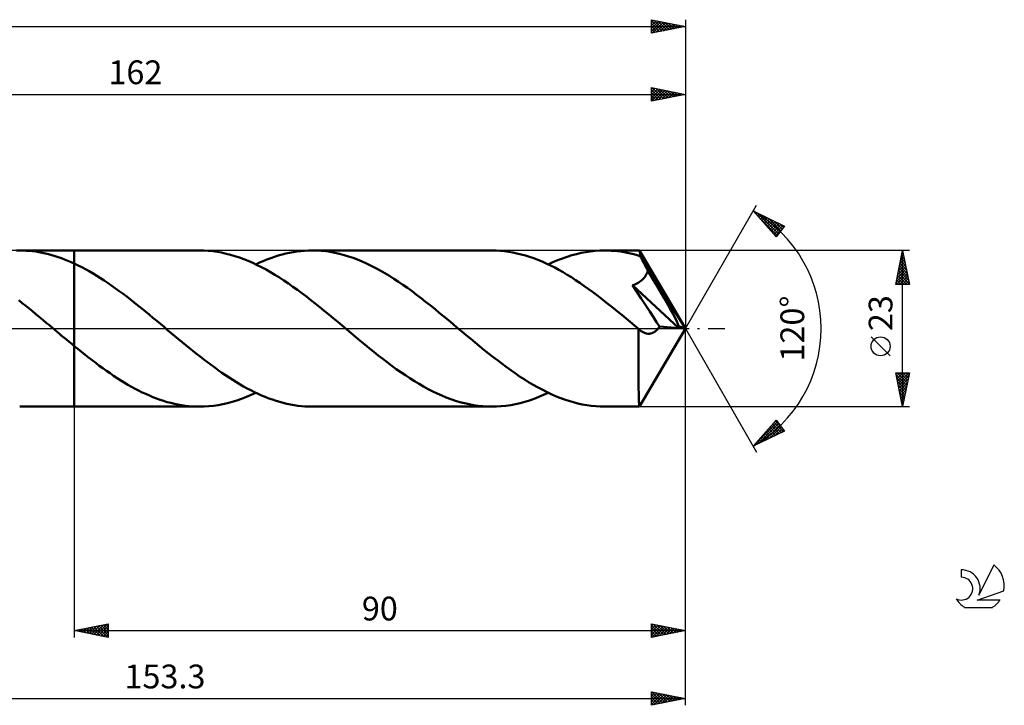
# Model space of a CAD drawing. Units: millimetres. Extents: x -17 to 259, y -56 to 50.
# Drawn here: x 114 to 259, y -56 to 46 of the extents above; entities that cross this region are included whole.
import ezdxf
from ezdxf.enums import TextEntityAlignment as Align

# ---------------------------------------------------------------- set-up
doc = ezdxf.new("R2010")
doc.units = ezdxf.units.MM
doc.header["$LTSCALE"] = 6.2
doc.linetypes.add('LONGDASH_DASH', pattern=[0.85, 0.4, -0.2, 0.05, -0.2])
for name, color, linetype in [('1', 4, 'CONTINUOUS'), ('2', 7, 'CONTINUOUS'), ('4', 2, 'LONGDASH_DASH'), ('CUT', 1, 'CONTINUOUS'), ('NOCUT', 7, 'CONTINUOUS'), ('SK2', 7, 'CONTINUOUS'), ('SK4', 2, 'LONGDASH_DASH'), ('SK6', 5, 'CONTINUOUS')]:
    doc.layers.add(name, color=color, linetype=linetype)
doc.styles.get("Standard").update_dxf_attribs({"font": 'Monospac821 BT'})

msp = doc.modelspace()

# ---------------------------------------------------------------- linework, layer by layer
at = {"layer": '1', "color": 4, "linetype": 'CONTINUOUS', "lineweight": 50}
for p, q in [((113.5, 11.49), (113.96, 11.5)), ((114.44, 11.49), (113.96, 11.5)), ((113.96, 11.5), (122, 11.5)), ((114.91, 11.47), (114.44, 11.49)), ((115.38, 11.44), (114.91, 11.47)), ((115.86, 11.39), (115.38, 11.44)), ((116.33, 11.33), (115.86, 11.39)), ((116.8, 11.25), (116.33, 11.33)), ((117.27, 11.17), (116.8, 11.25)), ((117.74, 11.06), (117.27, 11.17)), ((118.22, 10.95), (117.74, 11.06)), ((118.69, 10.82), (118.22, 10.95)), ((119.17, 10.68), (118.69, 10.82)), ((119.64, 10.53), (119.17, 10.68)), ((120.11, 10.36), (119.64, 10.53)), ((120.58, 10.18), (120.11, 10.36)), ((121.05, 9.99), (120.58, 10.18)), ((140.43, 11.5), (122, 11.5)), ((122, -11.5), (122, 11.5)), ((141.08, 11.49), (140.43, 11.5)), ((141.74, 11.45), (141.08, 11.49)), ((142.4, 11.38), (141.74, 11.45)), ((143.05, 11.29), (142.4, 11.38)), ((143.7, 11.18), (143.05, 11.29)), ((144.35, 11.03), (143.7, 11.18)), ((145, 10.87), (144.35, 11.03)), ((145.65, 10.68), (145, 10.87)), ((146.31, 10.46), (145.65, 10.68)), ((146.97, 10.22), (146.31, 10.46)), ((147.62, 9.96), (146.97, 10.22)), ((149.83, 9.95), (150.38, 10.18)), ((150.38, 10.18), (150.94, 10.38)), ((150.94, 10.38), (151.49, 10.57)), ((151.49, 10.57), (152.05, 10.75)), ((152.05, 10.75), (152.6, 10.9)), ((152.6, 10.9), (153.15, 11.04)), ((153.15, 11.04), (153.7, 11.16)), ((153.7, 11.16), (154.26, 11.27)), ((154.26, 11.27), (154.81, 11.35)), ((154.81, 11.35), (155.37, 11.42)), ((155.37, 11.42), (155.92, 11.46)), ((155.92, 11.46), (156.48, 11.49)), ((156.48, 11.49), (157.03, 11.5)), ((157.7, 11.49), (157.03, 11.5)), ((183.5, 11.5), (157.03, 11.5)), ((158.37, 11.45), (157.7, 11.49)), ((159.04, 11.38), (158.37, 11.45)), ((159.71, 11.28), (159.04, 11.38)), ((160.38, 11.16), (159.71, 11.28)), ((161.06, 11.01), (160.38, 11.16)), ((161.73, 10.83), (161.06, 11.01)), ((162.39, 10.63), (161.73, 10.83)), ((163.06, 10.41), (162.39, 10.63)), ((163.72, 10.16), (163.06, 10.41)), ((164.39, 9.88), (163.72, 10.16)), ((184.12, 11.49), (183.5, 11.5)), ((184.74, 11.45), (184.12, 11.49)), ((185.36, 11.4), (184.74, 11.45)), ((185.97, 11.31), (185.36, 11.4)), ((186.58, 11.21), (185.97, 11.31)), ((187.2, 11.08), (186.58, 11.21)), ((187.82, 10.93), (187.2, 11.08)), ((188.44, 10.76), (187.82, 10.93)), ((189.06, 10.57), (188.44, 10.76)), ((189.67, 10.36), (189.06, 10.57)), ((190.29, 10.12), (189.67, 10.36)), ((193.19, 10.07), (193.88, 10.34)), ((193.88, 10.34), (194.57, 10.58)), ((194.57, 10.58), (195.26, 10.79)), ((195.26, 10.79), (195.95, 10.98)), ((195.95, 10.98), (196.64, 11.14)), ((196.64, 11.14), (197.34, 11.27)), ((197.34, 11.27), (198.03, 11.37)), ((198.03, 11.37), (198.72, 11.44)), ((198.72, 11.44), (199.41, 11.49)), ((199.41, 11.49), (200.1, 11.5)), ((200.58, 11.49), (200.1, 11.5)), ((205.25, 11.5), (200.1, 11.5)), ((201.05, 11.47), (200.58, 11.49)), ((201.53, 11.44), (201.05, 11.47)), ((202.01, 11.39), (201.53, 11.44)), ((202.49, 11.33), (202.01, 11.39)), ((202.97, 11.25), (202.49, 11.33)), ((203.45, 11.16), (202.97, 11.25)), ((203.92, 11.06), (203.45, 11.16)), ((204.4, 10.94), (203.92, 11.06)), ((204.88, 10.81), (204.4, 10.94)), ((205.35, 10.67), (204.88, 10.81)), ((205.26, 11.5), (205.25, 11.5)), ((205.26, 11.49), (205.26, 11.5)), ((205.26, 11.5), (205.26, 11.5)), ((205.26, 11.5), (205.26, 11.5)), ((205.26, 11.5), (205.26, 11.5)), ((205.27, 11.47), (205.26, 11.49)), ((212, 0), (205.26, 11.49)), ((205.26, 11.49), (205.26, 11.49)), ((205.28, 11.42), (205.27, 11.47)), ((205.29, 11.36), (205.28, 11.42)), ((205.3, 11.28), (205.29, 11.36)), ((205.31, 11.19), (205.3, 11.28)), ((205.32, 11.08), (205.31, 11.19)), ((205.33, 10.96), (205.32, 11.08)), ((205.34, 10.82), (205.33, 10.96)), ((205.35, 10.67), (205.34, 10.82)), ((205.4, 10.58), (205.35, 10.67)), ((205.45, 10.49), (205.4, 10.58)), ((205.5, 10.4), (205.45, 10.49)), ((205.54, 10.32), (205.5, 10.4)), ((205.59, 10.23), (205.54, 10.32)), ((205.64, 10.14), (205.59, 10.23)), ((121.53, 9.79), (121.05, 9.99)), ((122, 9.58), (121.53, 9.79)), ((122.55, 9.31), (122, 9.58)), ((122, 9.58), (122, 9.58)), ((122, 9.58), (122, 9.58)), ((122, 9.58), (122, 9.58)), ((122, 9.58), (122, 9.58)), ((122, 9.58), (122, 9.58)), ((122, 9.58), (122, 9.58)), ((123.11, 9.03), (122.55, 9.31)), ((123.66, 8.74), (123.11, 9.03)), ((124.21, 8.43), (123.66, 8.74)), ((148.28, 9.67), (147.62, 9.96)), ((148.93, 9.36), (148.28, 9.67)), ((148.73, 9.46), (149.28, 9.71)), ((149.59, 9.03), (148.93, 9.36)), ((149.28, 9.71), (149.83, 9.95)), ((150.24, 8.68), (149.59, 9.03)), ((165.06, 9.58), (164.39, 9.88)), ((165.73, 9.26), (165.06, 9.58)), ((166.4, 8.92), (165.73, 9.26)), ((167.07, 8.55), (166.4, 8.92)), ((190.9, 9.86), (190.29, 10.12)), ((191.52, 9.59), (190.9, 9.86)), ((192.14, 9.29), (191.52, 9.59)), ((191.8, 9.46), (192.49, 9.77)), ((192.76, 8.98), (192.14, 9.29)), ((192.49, 9.77), (193.19, 10.07)), ((193.38, 8.65), (192.76, 8.98)), ((205.68, 10.05), (205.64, 10.14)), ((205.8, 9.84), (205.68, 10.05)), ((212, 0), (205.68, 10.05)), ((205.91, 9.62), (205.8, 9.84)), ((206.02, 9.4), (205.91, 9.62)), ((206.13, 9.18), (206.02, 9.4)), ((206.24, 8.96), (206.13, 9.18)), ((206.35, 8.74), (206.24, 8.96)), ((206.46, 8.52), (206.35, 8.74)), ((124.77, 8.11), (124.21, 8.43)), ((125.32, 7.78), (124.77, 8.11)), ((125.87, 7.43), (125.32, 7.78)), ((126.42, 7.07), (125.87, 7.43)), ((150.9, 8.31), (150.24, 8.68)), ((151.56, 7.92), (150.9, 8.31)), ((152.22, 7.5), (151.56, 7.92)), ((152.88, 7.08), (152.22, 7.5)), ((167.73, 8.17), (167.07, 8.55)), ((168.4, 7.77), (167.73, 8.17)), ((169.07, 7.34), (168.4, 7.77)), ((169.74, 6.9), (169.07, 7.34)), ((193.99, 8.3), (193.38, 8.65)), ((194.61, 7.93), (193.99, 8.3)), ((195.22, 7.55), (194.61, 7.93)), ((195.84, 7.15), (195.22, 7.55)), ((205.58, 7.13), (205.73, 7.27)), ((205.73, 7.27), (205.88, 7.42)), ((205.88, 7.42), (206.01, 7.58)), ((206.01, 7.58), (206.13, 7.75)), ((206.13, 7.75), (206.24, 7.94)), ((206.24, 7.94), (206.33, 8.13)), ((206.33, 8.13), (206.4, 8.32)), ((206.4, 8.32), (206.46, 8.52)), ((207.98, 5.98), (206.46, 8.52)), ((126.97, 6.7), (126.42, 7.07)), ((127.53, 6.31), (126.97, 6.7)), ((128.08, 5.92), (127.53, 6.31)), ((128.63, 5.52), (128.08, 5.92)), ((153.54, 6.63), (152.88, 7.08)), ((154.2, 6.17), (153.54, 6.63)), ((154.86, 5.69), (154.2, 6.17)), ((170.41, 6.45), (169.74, 6.9)), ((171.08, 5.98), (170.41, 6.45)), ((171.74, 5.49), (171.08, 5.98)), ((196.45, 6.74), (195.84, 7.15)), ((197.07, 6.31), (196.45, 6.74)), ((197.69, 5.87), (197.07, 6.31)), ((198.31, 5.42), (197.69, 5.87)), ((204.23, 6.38), (204.44, 6.46)), ((204.87, 5.41), (204.23, 6.38)), ((211.06, 0.08), (204.23, 6.38)), ((204.44, 6.46), (204.65, 6.55)), ((204.65, 6.55), (204.85, 6.65)), ((204.85, 6.65), (205.04, 6.75)), ((205.04, 6.75), (205.23, 6.87)), ((205.23, 6.87), (205.41, 6.99)), ((205.41, 6.99), (205.58, 7.13)), ((208.87, 4.46), (207.98, 5.98)), ((129.18, 5.11), (128.63, 5.52)), ((129.73, 4.7), (129.18, 5.11)), ((130.28, 4.27), (129.73, 4.7)), ((155.52, 5.21), (154.86, 5.69)), ((156.19, 4.71), (155.52, 5.21)), ((156.85, 4.2), (156.19, 4.71)), ((172.41, 4.99), (171.74, 5.49)), ((173.07, 4.48), (172.41, 4.99)), ((173.74, 3.96), (173.07, 4.48)), ((198.93, 4.96), (198.31, 5.42)), ((199.55, 4.48), (198.93, 4.96)), ((200.16, 4), (199.55, 4.48)), ((205.51, 4.43), (204.87, 5.41)), ((206.16, 3.42), (205.51, 4.43)), ((209.46, 3.44), (208.87, 4.46)), ((114.33, 3.76), (113.82, 4.16)), ((114.84, 3.36), (114.33, 3.76)), ((115.34, 2.95), (114.84, 3.36)), ((115.85, 2.54), (115.34, 2.95)), ((130.83, 3.84), (130.28, 4.27)), ((131.37, 3.4), (130.83, 3.84)), ((131.93, 2.96), (131.37, 3.4)), ((132.48, 2.51), (131.93, 2.96)), ((157.5, 3.68), (156.85, 4.2)), ((158.16, 3.15), (157.5, 3.68)), ((158.82, 2.62), (158.16, 3.15)), ((174.41, 3.43), (173.74, 3.96)), ((175.08, 2.89), (174.41, 3.43)), ((200.78, 3.51), (200.16, 4)), ((201.4, 3.01), (200.78, 3.51)), ((202.02, 2.51), (201.4, 3.01)), ((206.76, 2.51), (206.16, 3.42)), ((209.87, 2.71), (209.46, 3.44)), ((116.35, 2.12), (115.85, 2.54)), ((116.86, 1.7), (116.35, 2.12)), ((117.37, 1.28), (116.86, 1.7)), ((133.03, 2.06), (132.48, 2.51)), ((133.58, 1.6), (133.03, 2.06)), ((134.14, 1.14), (133.58, 1.6)), ((159.48, 2.08), (158.82, 2.62)), ((160.14, 1.53), (159.48, 2.08)), ((160.8, 0.98), (160.14, 1.53)), ((175.75, 2.34), (175.08, 2.89)), ((176.42, 1.79), (175.75, 2.34)), ((177.09, 1.24), (176.42, 1.79)), ((202.64, 2), (202.02, 2.51)), ((203.26, 1.49), (202.64, 2)), ((203.88, 0.97), (203.26, 1.49)), ((207.29, 1.69), (206.76, 2.51)), ((207.76, 0.96), (207.29, 1.69)), ((210.18, 2.15), (209.87, 2.71)), ((210.41, 1.71), (210.18, 2.15)), ((210.59, 1.36), (210.41, 1.71)), ((117.88, 0.85), (117.37, 1.28)), ((118.39, 0.43), (117.88, 0.85)), ((118.9, 0), (118.39, 0.43)), ((119.03, -0.11), (118.9, 0)), ((134.69, 0.68), (134.14, 1.14)), ((135.22, 0.23), (134.69, 0.68)), ((135.75, -0.22), (135.22, 0.23)), ((161.46, 0.43), (160.8, 0.98)), ((162.12, -0.12), (161.46, 0.43)), ((177.75, 0.68), (177.09, 1.24)), ((178.41, 0.13), (177.75, 0.68)), ((179.06, -0.42), (178.41, 0.13)), ((204.49, 0.46), (203.88, 0.97)), ((205.11, -0.06), (204.49, 0.46)), ((205.26, -11.49), (212, 0)), ((208.17, 0.32), (207.76, 0.96)), ((207.95, -0.02), (208.07, 0.14)), ((208.07, 0.14), (208.17, 0.32)), ((211.06, 0.08), (208.17, 0.32)), ((210.73, 1.05), (210.59, 1.36)), ((210.84, 0.8), (210.73, 1.05)), ((210.93, 0.57), (210.84, 0.8)), ((211.01, 0.37), (210.93, 0.57)), ((210.99, 0.32), (210.98, 0.37)), ((212, 0), (210.98, 0.37)), ((210.98, 0.37), (211.01, 0.37)), ((211, 0.28), (210.99, 0.32)), ((211.02, 0.24), (211, 0.28)), ((212, 0), (211.01, 0.37)), ((211.03, 0.2), (211.02, 0.24)), ((211.04, 0.16), (211.03, 0.2)), ((211.05, 0.12), (211.04, 0.16)), ((211.06, 0.08), (211.05, 0.12)), ((119.17, -0.22), (119.03, -0.11)), ((119.3, -0.34), (119.17, -0.22)), ((119.44, -0.45), (119.3, -0.34)), ((119.57, -0.56), (119.44, -0.45)), ((119.7, -0.67), (119.57, -0.56)), ((120.09, -1), (119.7, -0.67)), ((120.47, -1.32), (120.09, -1)), ((120.85, -1.63), (120.47, -1.32)), ((136.28, -0.66), (135.75, -0.22)), ((136.82, -1.11), (136.28, -0.66)), ((137.35, -1.55), (136.82, -1.11)), ((162.77, -0.68), (162.12, -0.12)), ((163.44, -1.23), (162.77, -0.68)), ((164.1, -1.79), (163.44, -1.23)), ((179.72, -0.97), (179.06, -0.42)), ((180.38, -1.51), (179.72, -0.97)), ((205.1, -1.11), (205.11, -0.59)), ((205.1, -1.63), (205.1, -1.11)), ((205.14, -0.09), (205.11, -0.06)), ((205.11, -0.59), (205.11, -0.06)), ((205.17, -0.12), (205.14, -0.09)), ((205.2, -0.15), (205.17, -0.12)), ((205.23, -0.17), (205.2, -0.15)), ((205.26, -0.2), (205.23, -0.17)), ((205.29, -0.22), (205.26, -0.2)), ((205.49, -0.37), (205.29, -0.22)), ((205.69, -0.5), (205.49, -0.37)), ((205.88, -0.6), (205.69, -0.5)), ((206.08, -0.67), (205.88, -0.6)), ((206.27, -0.73), (206.08, -0.67)), ((206.46, -0.76), (206.27, -0.73)), ((206.65, -0.76), (206.46, -0.76)), ((206.65, -0.76), (206.82, -0.74)), ((206.82, -0.74), (206.99, -0.71)), ((206.99, -0.71), (207.15, -0.65)), ((207.15, -0.65), (207.3, -0.59)), ((207.3, -0.59), (207.44, -0.5)), ((207.44, -0.5), (207.57, -0.41)), ((207.57, -0.41), (207.7, -0.3)), ((207.7, -0.3), (207.83, -0.17)), ((207.83, -0.17), (207.95, -0.02)), ((121.23, -1.95), (120.85, -1.63)), ((121.62, -2.27), (121.23, -1.95)), ((122, -2.58), (121.62, -2.27)), ((122, -2.58), (122, -2.58)), ((122, -2.58), (122, -2.58)), ((122, -2.58), (122, -2.58)), ((122, -2.58), (122, -2.58)), ((122, -2.58), (122, -2.58)), ((122.53, -3.01), (122, -2.58)), ((122, -11.5), (122, -2.58)), ((137.88, -1.99), (137.35, -1.55)), ((138.42, -2.43), (137.88, -1.99)), ((138.95, -2.87), (138.42, -2.43)), ((139.48, -3.3), (138.95, -2.87)), ((164.77, -2.34), (164.1, -1.79)), ((165.44, -2.88), (164.77, -2.34)), ((166.11, -3.42), (165.44, -2.88)), ((181.03, -2.06), (180.38, -1.51)), ((181.68, -2.59), (181.03, -2.06)), ((182.33, -3.12), (181.68, -2.59)), ((205.09, -2.65), (205.1, -2.14)), ((205.09, -3.14), (205.09, -2.65)), ((205.1, -2.14), (205.1, -1.63)), ((123.05, -3.44), (122.53, -3.01)), ((123.58, -3.85), (123.05, -3.44)), ((124.11, -4.27), (123.58, -3.85)), ((124.64, -4.67), (124.11, -4.27)), ((140.01, -3.72), (139.48, -3.3)), ((140.55, -4.14), (140.01, -3.72)), ((141.08, -4.56), (140.55, -4.14)), ((166.77, -3.95), (166.11, -3.42)), ((167.43, -4.46), (166.77, -3.95)), ((182.99, -3.65), (182.33, -3.12)), ((183.65, -4.17), (182.99, -3.65)), ((184.31, -4.67), (183.65, -4.17)), ((205.09, -3.63), (205.09, -3.14)), ((205.09, -4.1), (205.09, -3.63)), ((205.09, -4.56), (205.09, -4.1)), ((125.16, -5.07), (124.64, -4.67)), ((125.68, -5.47), (125.16, -5.07)), ((126.21, -5.85), (125.68, -5.47)), ((141.61, -4.96), (141.08, -4.56)), ((142.15, -5.36), (141.61, -4.96)), ((142.68, -5.75), (142.15, -5.36)), ((143.21, -6.14), (142.68, -5.75)), ((168.1, -4.97), (167.43, -4.46)), ((168.76, -5.47), (168.1, -4.97)), ((169.43, -5.96), (168.76, -5.47)), ((184.97, -5.17), (184.31, -4.67)), ((185.62, -5.66), (184.97, -5.17)), ((186.28, -6.13), (185.62, -5.66)), ((205.09, -5.01), (205.09, -4.56)), ((205.09, -5.46), (205.09, -5.01)), ((205.09, -5.91), (205.09, -5.46)), ((126.73, -6.22), (126.21, -5.85)), ((127.26, -6.59), (126.73, -6.22)), ((127.79, -6.95), (127.26, -6.59)), ((128.32, -7.29), (127.79, -6.95)), ((143.75, -6.51), (143.21, -6.14)), ((144.28, -6.87), (143.75, -6.51)), ((144.81, -7.23), (144.28, -6.87)), ((145.34, -7.57), (144.81, -7.23)), ((170.1, -6.43), (169.43, -5.96)), ((170.77, -6.89), (170.1, -6.43)), ((171.44, -7.33), (170.77, -6.89)), ((186.94, -6.59), (186.28, -6.13)), ((187.59, -7.04), (186.94, -6.59)), ((188.25, -7.47), (187.59, -7.04)), ((205.09, -6.34), (205.09, -5.91)), ((205.1, -6.77), (205.09, -6.34)), ((205.1, -7.18), (205.1, -6.77)), ((205.1, -7.58), (205.1, -7.18)), ((128.84, -7.63), (128.32, -7.29)), ((129.37, -7.96), (128.84, -7.63)), ((129.9, -8.27), (129.37, -7.96)), ((130.42, -8.57), (129.9, -8.27)), ((130.95, -8.86), (130.42, -8.57)), ((145.88, -7.9), (145.34, -7.57)), ((146.41, -8.22), (145.88, -7.9)), ((146.94, -8.52), (146.41, -8.22)), ((147.48, -8.82), (146.94, -8.52)), ((172.11, -7.75), (171.44, -7.33)), ((172.78, -8.16), (172.11, -7.75)), ((173.45, -8.54), (172.78, -8.16)), ((174.12, -8.91), (173.45, -8.54)), ((188.92, -7.88), (188.25, -7.47)), ((189.58, -8.27), (188.92, -7.88)), ((190.23, -8.65), (189.58, -8.27)), ((190.89, -9), (190.23, -8.65)), ((205.11, -7.97), (205.1, -7.58)), ((205.11, -8.34), (205.11, -7.97)), ((205.12, -8.69), (205.11, -8.34)), ((205.12, -9.02), (205.12, -8.69)), ((122, -9.58), (122, -9.58)), ((122, -9.58), (122, -9.58)), ((122, -9.58), (122, -9.58)), ((122, -9.58), (122, -9.58)), ((122, -9.58), (122, -9.58)), ((122, -9.58), (122, -9.58)), ((131.48, -9.14), (130.95, -8.86)), ((132.01, -9.4), (131.48, -9.14)), ((132.54, -9.64), (132.01, -9.4)), ((133.06, -9.88), (132.54, -9.64)), ((133.59, -10.1), (133.06, -9.88)), ((134.11, -10.3), (133.59, -10.1)), ((146.65, -10.34), (147.35, -10.07)), ((147.35, -10.07), (148.04, -9.78)), ((148.01, -9.1), (147.48, -8.82)), ((148.53, -9.36), (148.01, -9.1)), ((148.04, -9.78), (148.73, -9.46)), ((149.06, -9.61), (148.53, -9.36)), ((149.59, -9.85), (149.06, -9.61)), ((150.12, -10.07), (149.59, -9.85)), ((150.66, -10.28), (150.12, -10.07)), ((174.79, -9.25), (174.12, -8.91)), ((175.46, -9.58), (174.79, -9.25)), ((176.13, -9.88), (175.46, -9.58)), ((176.79, -10.15), (176.13, -9.88)), ((189.73, -10.34), (190.42, -10.07)), ((190.42, -10.07), (191.11, -9.77)), ((191.55, -9.33), (190.89, -9)), ((191.11, -9.77), (191.8, -9.46)), ((192.21, -9.65), (191.55, -9.33)), ((192.87, -9.94), (192.21, -9.65)), ((193.53, -10.2), (192.87, -9.94)), ((205.13, -9.34), (205.12, -9.02)), ((205.14, -9.63), (205.13, -9.34)), ((205.14, -9.9), (205.14, -9.63)), ((205.15, -10.15), (205.14, -9.9)), ((113.96, -11.5), (122, -11.5)), ((122, -11.5), (140.43, -11.5)), ((134.64, -10.49), (134.11, -10.3)), ((135.16, -10.66), (134.64, -10.49)), ((135.68, -10.82), (135.16, -10.66)), ((136.21, -10.96), (135.68, -10.82)), ((136.74, -11.09), (136.21, -10.96)), ((137.27, -11.2), (136.74, -11.09)), ((137.8, -11.29), (137.27, -11.2)), ((138.32, -11.36), (137.8, -11.29)), ((138.85, -11.42), (138.32, -11.36)), ((139.38, -11.47), (138.85, -11.42)), ((139.9, -11.49), (139.38, -11.47)), ((140.43, -11.5), (139.9, -11.49)), ((140.43, -11.5), (141.12, -11.49)), ((141.12, -11.49), (141.81, -11.44)), ((141.81, -11.44), (142.51, -11.37)), ((142.51, -11.37), (143.2, -11.27)), ((143.2, -11.27), (143.89, -11.14)), ((143.89, -11.14), (144.57, -10.98)), ((144.57, -10.98), (145.26, -10.79)), ((145.26, -10.79), (145.96, -10.58)), ((145.96, -10.58), (146.65, -10.34)), ((151.19, -10.47), (150.66, -10.28)), ((151.72, -10.65), (151.19, -10.47)), ((152.25, -10.81), (151.72, -10.65)), ((152.78, -10.95), (152.25, -10.81)), ((153.31, -11.08), (152.78, -10.95)), ((153.84, -11.19), (153.31, -11.08)), ((154.38, -11.29), (153.84, -11.19)), ((154.91, -11.36), (154.38, -11.29)), ((155.44, -11.42), (154.91, -11.36)), ((155.97, -11.47), (155.44, -11.42)), ((156.5, -11.49), (155.97, -11.47)), ((157.03, -11.5), (156.5, -11.49)), ((157.03, -11.5), (183.5, -11.5)), ((177.46, -10.4), (176.79, -10.15)), ((178.13, -10.63), (177.46, -10.4)), ((178.8, -10.83), (178.13, -10.63)), ((179.47, -11.01), (178.8, -10.83)), ((180.14, -11.16), (179.47, -11.01)), ((180.82, -11.28), (180.14, -11.16)), ((181.49, -11.38), (180.82, -11.28)), ((182.16, -11.45), (181.49, -11.38)), ((182.83, -11.49), (182.16, -11.45)), ((183.5, -11.5), (182.83, -11.49)), ((183.5, -11.5), (184.2, -11.49)), ((184.2, -11.49), (184.89, -11.44)), ((184.89, -11.44), (185.58, -11.37)), ((185.58, -11.37), (186.27, -11.27)), ((186.27, -11.27), (186.96, -11.14)), ((186.96, -11.14), (187.65, -10.98)), ((187.65, -10.98), (188.34, -10.79)), ((188.34, -10.79), (189.04, -10.58)), ((189.04, -10.58), (189.73, -10.34)), ((194.19, -10.45), (193.53, -10.2)), ((194.85, -10.67), (194.19, -10.45)), ((195.5, -10.86), (194.85, -10.67)), ((196.16, -11.03), (195.5, -10.86)), ((196.82, -11.17), (196.16, -11.03)), ((197.47, -11.29), (196.82, -11.17)), ((198.13, -11.38), (197.47, -11.29)), ((198.79, -11.45), (198.13, -11.38)), ((199.45, -11.49), (198.79, -11.45)), ((200.1, -11.5), (199.45, -11.49)), ((200.1, -11.5), (205.25, -11.5)), ((205.16, -10.38), (205.15, -10.15)), ((205.17, -10.59), (205.16, -10.38)), ((205.17, -10.77), (205.17, -10.59)), ((205.18, -10.93), (205.17, -10.77)), ((205.19, -11.08), (205.18, -10.93)), ((205.2, -11.21), (205.19, -11.08)), ((205.21, -11.31), (205.2, -11.21)), ((205.22, -11.39), (205.21, -11.31)), ((205.23, -11.45), (205.22, -11.39)), ((205.24, -11.49), (205.23, -11.45)), ((205.25, -11.5), (205.24, -11.49)), ((205.25, -11.5), (205.26, -11.5)), ((205.26, -11.5), (205.26, -11.49)), ((205.26, -11.49), (205.26, -11.49)), ((205.26, -11.5), (205.26, -11.5)), ((205.26, -11.5), (205.26, -11.5)), ((205.26, -11.5), (205.26, -11.5))]:
    msp.add_line(p, q, dxfattribs=at)
at = {"layer": '2', "color": 7, "linetype": 'CONTINUOUS', "lineweight": 25}
for p, q in [((207, 33.5), (207, 35.5)), ((207, 35.5), (212, 34.5)), ((207, 35.24), (207.22, 35.46)), ((207, 34.81), (207.57, 35.39)), ((207, 34.39), (207.93, 35.31)), ((207, 33.96), (208.28, 35.24)), ((207, 35.19), (208.41, 33.78)), ((207, 33.54), (208.63, 35.17)), ((207.14, 35.47), (208.76, 33.85)), ((207.48, 33.6), (208.99, 35.1)), ((207.68, 35.36), (209.12, 33.92)), ((208.01, 33.7), (209.34, 35.03)), ((208.21, 35.26), (209.47, 33.99)), ((208.54, 33.81), (209.7, 34.96)), ((208.74, 35.15), (209.82, 34.06)), ((209.07, 33.91), (210.05, 34.89)), ((209.27, 35.05), (210.18, 34.14)), ((209.6, 34.02), (210.4, 34.82)), ((209.8, 34.94), (210.53, 34.21)), ((210.33, 34.83), (210.88, 34.28)), ((212, 35.5), (212, 0)), ((50, 34.5), (212, 34.5)), ((207, 34.77), (208.06, 33.71)), ((212, 34.5), (207, 33.5)), ((207, 34.34), (207.7, 33.64)), ((207, 33.92), (207.35, 33.57)), ((210.13, 34.13), (210.76, 34.75)), ((210.66, 34.23), (211.11, 34.68)), ((210.86, 34.73), (211.24, 34.35)), ((211.19, 34.34), (211.46, 34.61)), ((211.39, 34.62), (211.59, 34.42)), ((211.72, 34.44), (211.82, 34.54)), ((211.92, 34.52), (211.95, 34.49)), ((212, 0), (222.5, 18.19)), ((222, 17.32), (226.59, 15.1)), ((225.38, 13.5), (222, 17.32)), ((222.06, 17.26), (222.08, 17.28)), ((222.26, 17.03), (222.37, 17.14)), ((222.45, 16.81), (222.65, 17)), ((222.63, 17.01), (225.71, 13.94)), ((222.65, 16.58), (222.94, 16.87)), ((222.76, 16.46), (225.53, 13.7)), ((222.85, 16.36), (223.22, 16.73)), ((223.05, 16.13), (223.51, 16.59)), ((223.25, 15.91), (223.8, 16.45)), ((223.45, 15.68), (224.08, 16.31)), ((223.46, 16.61), (225.89, 14.18)), ((223.65, 15.46), (224.37, 16.17)), ((223.85, 15.23), (224.65, 16.03)), ((224.28, 16.22), (226.08, 14.42)), ((224.05, 15.01), (224.94, 15.9)), ((224.25, 14.78), (225.22, 15.76)), ((224.45, 14.56), (225.51, 15.62)), ((224.65, 14.33), (225.8, 15.48)), ((224.85, 14.11), (226.08, 15.34)), ((225.04, 13.88), (226.37, 15.2)), ((225.1, 15.82), (226.26, 14.66)), ((225.24, 13.66), (226.29, 14.7)), ((226.59, 15.1), (225.38, 13.5)), ((225.93, 15.42), (226.44, 14.9)), ((245, 11.5), (205.36, 11.5)), ((243, 6.5), (244, 11.5)), ((243.61, 9.54), (244.26, 10.2)), ((243.71, 10.07), (244.19, 10.55)), ((243.76, 10.31), (244.36, 9.71)), ((243.82, 10.61), (244.12, 10.9)), ((243.83, 10.66), (244.25, 10.24)), ((243.9, 11.02), (244.15, 10.77)), ((243.93, 11.14), (244.05, 11.26)), ((243.97, 11.37), (244.04, 11.3)), ((244, -11.5), (244, 11.5)), ((244, 11.5), (245, 6.5)), ((243.18, 7.42), (244.54, 8.78)), ((243.29, 7.95), (244.47, 9.14)), ((243.4, 8.48), (244.4, 9.49)), ((243.48, 8.89), (244.78, 7.59)), ((243.5, 9.01), (244.33, 9.84)), ((243.55, 9.25), (244.68, 8.12)), ((243.62, 9.6), (244.57, 8.65)), ((243.69, 9.96), (244.46, 9.18)), ((243.08, 6.89), (244.61, 8.43)), ((243.11, 6.5), (244.68, 8.08)), ((243.2, 7.48), (244.18, 6.5)), ((243.27, 7.83), (244.6, 6.5)), ((243.34, 8.19), (244.99, 6.53)), ((243.41, 8.54), (244.89, 7.06)), ((243.53, 6.5), (244.76, 7.72)), ((243.96, 6.5), (244.83, 7.37)), ((245, 6.5), (243, 6.5)), ((243.05, 6.77), (243.33, 6.5)), ((243.13, 7.13), (243.75, 6.5)), ((244.38, 6.5), (244.9, 7.01)), ((244.81, 6.5), (244.97, 6.66)), ((212, -45.5), (212, 0)), ((212, -55.5), (212, 0)), ((212, 0), (222.5, -18.19)), ((242.15, -4.02), (239.35, -1.22)), ((244, -11.5), (243, -6.5)), ((243, -6.5), (245, -6.5)), ((243.03, -6.67), (243.2, -6.5)), ((243.06, -6.81), (244.63, -8.37)), ((243.1, -7.02), (243.62, -6.5)), ((243.17, -7.37), (244.05, -6.5)), ((243.18, -6.5), (244.7, -8.02)), ((243.25, -7.73), (244.47, -6.5)), ((243.32, -8.08), (244.9, -6.5)), ((243.39, -8.43), (244.92, -6.9)), ((243.6, -6.5), (244.77, -7.67)), ((245, -6.5), (244, -11.5)), ((244.02, -6.5), (244.84, -7.31)), ((244.45, -6.5), (244.91, -6.96)), ((244.87, -6.5), (244.98, -6.61)), ((243.17, -7.34), (244.55, -8.73)), ((243.27, -7.87), (244.48, -9.08)), ((243.38, -8.4), (244.41, -9.43)), ((243.46, -8.79), (244.81, -7.43)), ((243.53, -9.14), (244.71, -7.96)), ((243.6, -9.49), (244.6, -8.49)), ((243.49, -8.93), (244.34, -9.79)), ((243.59, -9.46), (244.27, -10.14)), ((243.67, -9.85), (244.5, -9.02)), ((243.7, -9.99), (244.2, -10.49)), ((243.74, -10.2), (244.39, -9.55)), ((243.81, -10.56), (244.28, -10.08)), ((122, -11.5), (122, -45.5)), ((205.36, -11.5), (245, -11.5)), ((243.8, -10.52), (244.13, -10.85)), ((243.88, -10.91), (244.18, -10.61)), ((243.91, -11.05), (244.06, -11.2)), ((243.95, -11.26), (244.07, -11.14)), ((222, -17.32), (225.38, -13.5)), ((222.22, -17.07), (225.56, -13.74)), ((222.77, -16.95), (225.74, -13.98)), ((223.59, -16.55), (225.92, -14.22)), ((224.42, -16.15), (226.11, -14.46)), ((224.67, -14.3), (225.83, -15.46)), ((224.87, -14.08), (226.12, -15.32)), ((225.07, -13.85), (226.4, -15.18)), ((225.27, -13.63), (226.11, -14.47)), ((225.38, -13.5), (226.59, -15.1)), ((226.59, -15.1), (222, -17.32)), ((223.28, -15.88), (223.83, -16.43)), ((223.48, -15.65), (224.12, -16.29)), ((223.68, -15.43), (224.4, -16.15)), ((223.88, -15.2), (224.69, -16.02)), ((224.07, -14.98), (224.98, -15.88)), ((224.27, -14.75), (225.26, -15.74)), ((224.47, -14.53), (225.55, -15.6)), ((225.24, -15.75), (226.29, -14.7)), ((226.06, -15.35), (226.47, -14.94)), ((222.08, -17.23), (222.12, -17.26)), ((222.28, -17), (222.4, -17.12)), ((222.48, -16.78), (222.69, -16.99)), ((222.68, -16.55), (222.98, -16.85)), ((222.88, -16.33), (223.26, -16.71)), ((223.08, -16.1), (223.55, -16.57)), ((122, -44.5), (127, -43.5)), ((127, -43.5), (127, -45.5)), ((207, -45.5), (207, -43.5)), ((207, -43.5), (212, -44.5)), ((122, -44.5), (212, -44.5)), ((127, -45.5), (122, -44.5)), ((122.04, -44.51), (122.07, -44.49)), ((122.06, -44.49), (122.1, -44.52)), ((122.4, -44.58), (122.6, -44.38)), ((122.42, -44.42), (122.63, -44.63)), ((122.75, -44.65), (123.13, -44.27)), ((122.77, -44.35), (123.16, -44.73)), ((123.1, -44.72), (123.66, -44.17)), ((123.12, -44.28), (123.69, -44.84)), ((123.46, -44.79), (124.19, -44.06)), ((123.48, -44.2), (124.22, -44.94)), ((123.81, -44.86), (124.72, -43.96)), ((123.83, -44.13), (124.75, -45.05)), ((124.17, -44.93), (125.25, -43.85)), ((124.19, -44.06), (125.28, -45.16)), ((124.52, -45), (125.78, -43.74)), ((124.54, -43.99), (125.81, -45.26)), ((124.87, -45.07), (126.31, -43.64)), ((124.89, -43.92), (126.34, -45.37)), ((125.23, -45.15), (126.84, -43.53)), ((125.25, -43.85), (126.87, -45.47)), ((125.58, -45.22), (127, -43.8)), ((125.6, -43.78), (127, -45.18)), ((125.93, -45.29), (127, -44.22)), ((125.95, -43.71), (127, -44.76)), ((126.29, -45.36), (127, -44.64)), ((126.31, -43.64), (127, -44.33)), ((126.66, -43.57), (127, -43.91)), ((207, -43.85), (207.29, -43.56)), ((207, -44.28), (207.65, -43.63)), ((207, -44.7), (208, -43.7)), ((207, -43.72), (208.48, -45.2)), ((207, -45.12), (208.35, -43.77)), ((207, -44.15), (208.13, -45.27)), ((212, -44.5), (207, -45.5)), ((207, -44.57), (207.77, -45.35)), ((207.06, -45.49), (208.71, -43.84)), ((207.25, -43.55), (208.84, -45.13)), ((207.59, -45.38), (209.06, -43.91)), ((207.78, -43.66), (209.19, -45.06)), ((208.12, -45.28), (209.41, -43.98)), ((208.31, -43.76), (209.54, -44.99)), ((208.65, -45.17), (209.77, -44.05)), ((208.84, -43.87), (209.9, -44.92)), ((209.18, -45.06), (210.12, -44.12)), ((209.37, -43.97), (210.25, -44.85)), ((209.71, -44.96), (210.47, -44.19)), ((209.91, -44.08), (210.6, -44.78)), ((210.24, -44.85), (210.83, -44.27)), ((210.44, -44.19), (210.96, -44.71)), ((210.77, -44.75), (211.18, -44.34)), ((210.97, -44.29), (211.31, -44.64)), ((211.3, -44.64), (211.54, -44.41)), ((211.5, -44.4), (211.66, -44.57)), ((211.83, -44.53), (211.89, -44.48)), ((126.64, -45.43), (127, -45.07)), ((126.99, -45.5), (127, -45.49)), ((207, -44.99), (207.42, -45.42)), ((207, -45.42), (207.07, -45.49)), ((207, -55.5), (207, -53.5)), ((207, -53.5), (212, -54.5)), ((207, -53.67), (207.14, -53.53)), ((207, -54.09), (207.49, -53.6)), ((207.03, -53.51), (208.68, -55.16)), ((207.56, -53.61), (209.04, -55.09)), ((58.7, -54.5), (212, -54.5)), ((207, -54.52), (207.85, -53.67)), ((207, -54.94), (208.2, -53.74)), ((207, -55.37), (208.55, -53.81)), ((207, -53.9), (208.33, -55.23)), ((207, -54.33), (207.98, -55.3)), ((212, -54.5), (207, -55.5)), ((207, -54.75), (207.62, -55.38)), ((207.36, -55.43), (208.91, -53.88)), ((207.89, -55.32), (209.26, -53.95)), ((208.09, -53.72), (209.39, -55.02)), ((208.42, -55.22), (209.62, -54.02)), ((208.62, -53.82), (209.74, -54.95)), ((208.95, -55.11), (209.97, -54.09)), ((209.15, -53.93), (210.1, -54.88)), ((209.48, -55), (210.32, -54.16)), ((209.68, -54.04), (210.45, -54.81)), ((210.01, -54.9), (210.68, -54.24)), ((210.21, -54.14), (210.81, -54.74)), ((210.54, -54.79), (211.03, -54.31)), ((210.74, -54.25), (211.16, -54.67)), ((211.08, -54.68), (211.38, -54.38)), ((211.27, -54.35), (211.51, -54.6)), ((211.61, -54.58), (211.74, -54.45)), ((211.8, -54.46), (211.87, -54.53)), ((207, -55.18), (207.27, -55.45))]:
    msp.add_line(p, q, dxfattribs=at)
msp.add_circle((240.75, -2.62), 1.4, dxfattribs=at)
msp.add_arc((212, 0), 20, 300, 60, dxfattribs=at)
at = {"layer": '4', "color": 2, "linetype": 'LONGDASH_DASH', "lineweight": 25}
msp.add_line((50, 0), (212, 0), dxfattribs=at)
at = {"layer": 'CUT', "color": 1, "linetype": 'CONTINUOUS', "lineweight": 25}
for p, q in [((205.36, 11.5), (122, 11.5)), ((122, 11.5), (122, 0)), ((212, 0), (205.36, 11.5)), ((122, 0), (212, 0))]:
    msp.add_line(p, q, dxfattribs=at)
at = {"layer": 'NOCUT', "color": 7, "linetype": 'CONTINUOUS', "lineweight": 25}
for p, q in [((122, 11.5), (58.7, 11.5)), ((122, 0), (122, 11.5)), ((122, 11.5), (122, 11.5)), ((122, 11.5), (122, 0)), ((122, 11.5), (122, 0)), ((56, 0), (122, 0))]:
    msp.add_line(p, q, dxfattribs=at)
at = {"layer": 'SK2', "color": 7, "linetype": 'CONTINUOUS', "lineweight": 25}
for p, q in [((207, 43.5), (207, 45.5)), ((207, 45.5), (212, 44.5)), ((207, 45.48), (207.02, 45.5)), ((207, 45.05), (207.37, 45.43)), ((207, 45.37), (208.56, 43.81)), ((207, 44.63), (207.73, 45.35)), ((207, 44.2), (208.08, 45.28)), ((207, 43.78), (208.43, 45.21)), ((207.18, 43.54), (208.79, 45.14)), ((207.37, 45.43), (208.92, 43.88)), ((207.71, 43.64), (209.14, 45.07)), ((207.9, 45.32), (209.27, 43.95)), ((208.24, 43.75), (209.49, 45)), ((208.43, 45.21), (209.62, 44.02)), ((208.96, 45.11), (209.98, 44.1)), ((209.49, 45), (210.33, 44.17)), ((212, 45.5), (212, 0)), ((0, 44.5), (212, 44.5)), ((207, 44.95), (208.21, 43.74)), ((207, 44.53), (207.85, 43.67)), ((212, 44.5), (207, 43.5)), ((207, 44.1), (207.5, 43.6)), ((207, 43.68), (207.15, 43.53)), ((208.77, 43.85), (209.85, 44.93)), ((209.3, 43.96), (210.2, 44.86)), ((209.83, 44.07), (210.55, 44.79)), ((210.02, 44.9), (210.68, 44.24)), ((210.36, 44.17), (210.91, 44.72)), ((210.55, 44.79), (211.04, 44.31)), ((210.89, 44.28), (211.26, 44.65)), ((211.09, 44.68), (211.39, 44.38)), ((211.42, 44.38), (211.61, 44.58)), ((211.62, 44.58), (211.74, 44.45)), ((211.95, 44.49), (211.97, 44.51))]:
    msp.add_line(p, q, dxfattribs=at)
at = {"layer": 'SK4', "color": 2, "linetype": 'LONGDASH_DASH', "lineweight": 25}
msp.add_line((-6, 0), (218, 0), dxfattribs=at)
at = {"layer": 'SK6', "color": 5, "linetype": 'CONTINUOUS', "lineweight": 25}
for p, q in [((252.64, -35.53), (252.64, -36.64)), ((257.43, -34.83), (255.24, -39.29)), ((254.98, -39.99), (258.9, -38.63)), ((258.34, -39.99), (254.98, -39.99)), ((253.1, -41.07), (257.24, -41.07))]:
    msp.add_line(p, q, dxfattribs=at)
for centre, radius, start, end in [((252.66, -38.3), 2.76, 338.9379, 90.4446), ((255.17, -37.88), 3.8, 348.7239, 53.4691), ((252.65, -38.32), 1.68, 243.4215, 90.3602), ((255.17, -37.88), 3.8, 210.5484, 236.978), ((255.17, -37.88), 3.8, 303.022, 326.3732)]:
    msp.add_arc(centre, radius, start, end, dxfattribs=at)

# ---------------------------------------------------------------- texts
at = {"layer": '2', "color": 7, "linetype": 'CONTINUOUS', "lineweight": 25}
for s, p in [('162', (131, 36)), ('90', (167, -43)), ('153.3', (135.35, -53))]:
    msp.add_text(s, height=3.5, dxfattribs=at).set_placement(p, align=Align.CENTER)
for s, p in [('120°', (229.5, 0)), ('23', (242.5, 2.27))]:
    msp.add_text(s, height=3.5, rotation=90, dxfattribs=at).set_placement(p, align=Align.CENTER)

doc.saveas('drawing.dxf')
